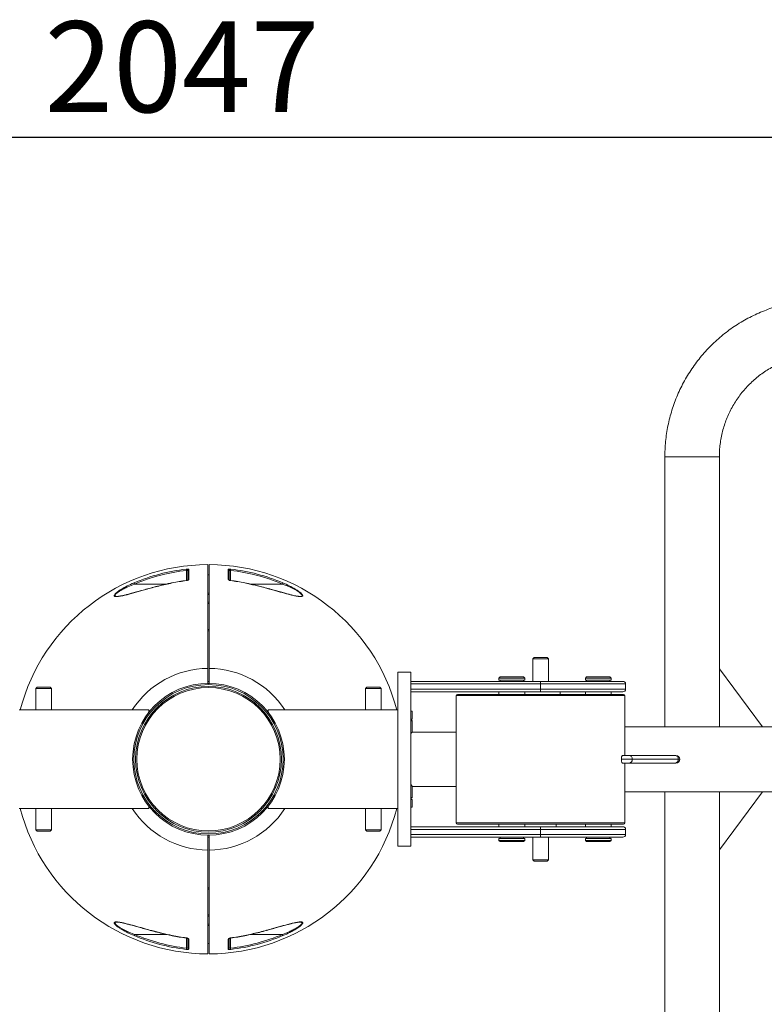
# Model space of a CAD drawing. Units: millimetres. Extents: x 0 to 349, y 0 to 210.
# Drawn here: x 121 to 150, y 31 to 69 of the extents above; entities that cross this region are included whole.
import ezdxf

# ---------------------------------------------------------------- set-up
doc = ezdxf.new("R2010")
doc.units = ezdxf.units.MM
doc.layers.add('标注层', color=7, linetype='Continuous')
doc.styles.add('SLDTEXTSTYLE2', font='GOTHIC.TTF', dxfattribs={"width": 0.913})
doc.dimstyles.new('SLDDIMSTYLE1', dxfattribs={"dimtxt": 3.5, "dimasz": 3.302, "dimexe": 0, "dimexo": 0.0625, "dimgap": 0.875, "dimtad": 2, "dimdec": 0, "dimlfac": 20, "dimrnd": 1e-09, "dimzin": 12, "dimdsep": 46, "dimtxsty": 'SLDTEXTSTYLE2', "dimsah": 1, "dimcen": 0.09, "dimadec": 0, "dimazin": 3, "dimtfac": 1, "dimtdec": 0, "dimtofl": 0, "dimtmove": 0, "dimatfit": 3, "dimfxl": 1, "dimfrac": 2, "dimtolj": 1, "dimtzin": 12, "dimarcsym": 0})

# ---------------------------------------------------------------- blocks, each defined once
blk = doc.blocks.new('_D_1')
at = {"layer": '标注层'}
for p, q in [((77.199, 42.532), (77.199, 65.593)), ((179.565, 42.532), (179.565, 65.593)), ((179.565, 64.593), (77.199, 64.593))]:
    blk.add_line(p, q, dxfattribs=at)
for points in [[(77.199, 64.593), (80.501, 64.085), (80.501, 65.101)], [(179.565, 64.593), (176.263, 65.101), (176.263, 64.085)]]:
    blk.add_solid(points, dxfattribs=at)
at = {"layer": '标注层', "insert": (122.059, 69.063, 0.005), "char_height": 3.5, "attachment_point": 1, "rotation": 360, "style": 'SLDTEXTSTYLE2'}
blk.add_mtext('2047', dxfattribs=at)

msp = doc.modelspace()

# ---------------------------------------------------------------- linework, layer by layer
at = {"color": 7, "linetype": 'Continuous', "lineweight": 15}
for p, q in [((145.971386, 52.28194), (145.971386, 41.88194)), ((148.071386, 41.88194), (148.071386, 52.28194)), ((127.582024, 47.771711), (127.582024, 47.89422)), ((127.582024, 47.771711), (127.582024, 47.58776)), ((127.582024, 47.540534), (127.582024, 47.58776)), ((128.407024, 47.73194), (128.357024, 47.73194)), ((124.858293, 46.907754), (124.866495, 46.907321)), ((128.357024, 47.03194), (128.407024, 47.03194)), ((131.903034, 46.908899), (131.914943, 46.908163)), ((140.932023, 44.55694), (140.882024, 44.50694)), ((140.882024, 44.50694), (140.882024, 43.63194)), ((141.482024, 44.50694), (140.882024, 44.50694)), ((140.932023, 44.55694), (141.432024, 44.55694)), ((141.482024, 44.50694), (141.432024, 44.55694)), ((141.482024, 43.63194), (141.482024, 44.50694)), ((128.357024, 43.556833), (128.357024, 44.131851)), ((128.407024, 44.131851), (128.407024, 43.556833)), ((149.737303, 41.88194), (148.071386, 44.121474)), ((135.682024, 37.28194), (135.682024, 43.98194)), ((135.682024, 43.98194), (136.182024, 43.98194)), ((136.182024, 43.598084), (136.182024, 43.98194)), ((136.182024, 43.63194), (141.182025, 43.63194)), ((139.619524, 43.80694), (139.569524, 43.75694)), ((139.569524, 43.75694), (139.569524, 43.68194)), ((139.569524, 43.75694), (140.569524, 43.75694)), ((139.569524, 43.68194), (140.569524, 43.68194)), ((139.619524, 43.80694), (140.519524, 43.80694)), ((139.619524, 43.68194), (139.619524, 43.63194)), ((140.569524, 43.75694), (140.519524, 43.80694)), ((140.519524, 43.63194), (140.519524, 43.68194)), ((140.569524, 43.68194), (140.569524, 43.75694)), ((141.182025, 43.63194), (141.182025, 43.53194)), ((141.182025, 43.63194), (144.357024, 43.63194)), ((142.957024, 43.80694), (142.907023, 43.75694)), ((142.907023, 43.75694), (142.907023, 43.68194)), ((142.907023, 43.75694), (143.907024, 43.75694)), ((142.907023, 43.68194), (143.907024, 43.68194)), ((142.957024, 43.80694), (143.857025, 43.80694)), ((142.957024, 43.68194), (142.957024, 43.63194)), ((143.907024, 43.75694), (143.857025, 43.80694)), ((143.857025, 43.63194), (143.857025, 43.68194)), ((143.907024, 43.68194), (143.907024, 43.75694)), ((121.782024, 43.40694), (121.732024, 43.35694)), ((121.732024, 43.35694), (121.732024, 42.531918)), ((122.332024, 43.35694), (121.732024, 43.35694)), ((122.282024, 43.40694), (121.782024, 43.40694)), ((122.332024, 43.35694), (122.282024, 43.40694)), ((122.332024, 42.531918), (122.332024, 43.35694)), ((134.482024, 43.40694), (134.432024, 43.35694)), ((134.432024, 43.35694), (134.432024, 42.53194)), ((135.032024, 43.35694), (134.432024, 43.35694)), ((134.982024, 43.40694), (134.482024, 43.40694)), ((135.032024, 43.35694), (134.982024, 43.40694)), ((135.032024, 42.53194), (135.032024, 43.35694)), ((136.182024, 43.53194), (136.182024, 43.598084)), ((141.182025, 43.53194), (136.182024, 43.53194)), ((136.182024, 43.33194), (136.182024, 43.53194)), ((136.182024, 43.33194), (141.182025, 43.33194)), ((136.182024, 43.265796), (136.182024, 43.33194)), ((136.182024, 37.998084), (136.182024, 43.265796)), ((141.182025, 43.33194), (141.182025, 43.53194)), ((141.182025, 43.33194), (141.182025, 43.23194)), ((144.457024, 43.33194), (144.457024, 43.53194)), ((141.182025, 43.23194), (136.182024, 43.23194)), ((137.932024, 43.08194), (137.932024, 38.18194)), ((137.982024, 43.13194), (144.369544, 43.13194)), ((139.569524, 43.23194), (139.569524, 43.13194)), ((140.569524, 43.13194), (140.569524, 43.23194)), ((144.357024, 43.23194), (141.182025, 43.23194)), ((141.932024, 43.13194), (141.932024, 43.23194)), ((142.907023, 43.23194), (142.907023, 43.13194)), ((143.907024, 43.13194), (143.907024, 43.23194)), ((144.369544, 43.13194), (144.382024, 43.13194)), ((144.432025, 40.78194), (144.432025, 43.08194)), ((126.082024, 42.531918), (121.082024, 42.531918)), ((126.082024, 42.531918), (126.082024, 42.439044)), ((135.682024, 42.53194), (130.682024, 42.53194)), ((130.682024, 42.439044), (130.682024, 42.53194)), ((136.182024, 42.48194), (136.232024, 42.48194)), ((136.232024, 42.18194), (136.182024, 42.18194)), ((136.182024, 42.13194), (136.207024, 42.13194)), ((136.232024, 42.10694), (136.207024, 42.13194)), ((136.232024, 42.18194), (136.232024, 42.48194)), ((136.232024, 42.10694), (136.182024, 42.10694)), ((136.232024, 41.68194), (136.232024, 42.10694)), ((144.432025, 41.88194), (151.390165, 41.88194)), ((137.932024, 41.68194), (136.232024, 41.68194)), ((144.715089, 40.63194), (144.295639, 40.63194)), ((144.342357, 40.78194), (144.582571, 40.78194)), ((144.582571, 40.78194), (146.35693, 40.78194)), ((146.489449, 40.63194), (144.715089, 40.63194)), ((146.35693, 40.78194), (146.397719, 40.78194)), ((144.582571, 40.48194), (144.342357, 40.48194)), ((144.432025, 38.18194), (144.432025, 40.48194)), ((146.35693, 40.48194), (144.582571, 40.48194)), ((146.397719, 40.48194), (146.35693, 40.48194)), ((136.232024, 39.58194), (137.932024, 39.58194)), ((136.232024, 39.15694), (136.232024, 39.58194)), ((136.182024, 39.15694), (136.232024, 39.15694)), ((136.207024, 39.13194), (136.182024, 39.13194)), ((136.182024, 39.08194), (136.232024, 39.08194)), ((136.207024, 39.13194), (136.232024, 39.15694)), ((136.232024, 39.08194), (136.232024, 38.78194)), ((144.432025, 39.38194), (151.390165, 39.38194)), ((145.971386, 39.38194), (145.971386, 28.98194)), ((148.071386, 28.98194), (148.071386, 39.38194)), ((149.737303, 39.38194), (148.071386, 37.142406)), ((121.082024, 38.731918), (126.082024, 38.731918)), ((121.732024, 38.731918), (121.732024, 37.90694)), ((122.332024, 37.90694), (122.332024, 38.731918)), ((126.082024, 38.824836), (126.082024, 38.731918)), ((130.682024, 38.73194), (130.682024, 38.824836)), ((130.682024, 38.73194), (135.682024, 38.73194)), ((134.432024, 38.73194), (134.432024, 37.90694)), ((135.032024, 37.90694), (135.032024, 38.73194)), ((136.232024, 38.78194), (136.182024, 38.78194)), ((136.182024, 38.03194), (141.182025, 38.03194)), ((136.182024, 37.93194), (136.182024, 37.998084)), ((144.369544, 38.13194), (137.982024, 38.13194)), ((139.569524, 38.13194), (139.569524, 38.03194)), ((140.569524, 38.03194), (140.569524, 38.13194)), ((141.182025, 38.03194), (141.182025, 37.93194)), ((141.182025, 38.03194), (144.357024, 38.03194)), ((141.782024, 38.13194), (141.782024, 38.03194)), ((142.907023, 38.13194), (142.907023, 38.03194)), ((143.907024, 38.03194), (143.907024, 38.13194)), ((144.382024, 38.13194), (144.369544, 38.13194)), ((121.732024, 37.90694), (121.782024, 37.85694)), ((122.332024, 37.90694), (121.732024, 37.90694)), ((122.282024, 37.85694), (121.782024, 37.85694)), ((122.282024, 37.85694), (122.332024, 37.90694)), ((128.357024, 37.132029), (128.357024, 37.707047)), ((128.382024, 37.63194), (128.357024, 37.632044)), ((128.407024, 37.632044), (128.382024, 37.63194)), ((128.407024, 37.707047), (128.407024, 37.132029)), ((134.432024, 37.90694), (134.482024, 37.85694)), ((135.032024, 37.90694), (134.432024, 37.90694)), ((134.982024, 37.85694), (134.482024, 37.85694)), ((134.982024, 37.85694), (135.032024, 37.90694)), ((136.182024, 37.93194), (136.182024, 37.73194)), ((141.182025, 37.93194), (136.182024, 37.93194)), ((136.182024, 37.73194), (141.182025, 37.73194)), ((136.182024, 37.665796), (136.182024, 37.73194)), ((136.182024, 37.28194), (136.182024, 37.665796)), ((141.182025, 37.63194), (136.182024, 37.63194)), ((139.569524, 37.58194), (139.569524, 37.50694)), ((139.569524, 37.58194), (140.569524, 37.58194)), ((139.619524, 37.63194), (139.619524, 37.58194)), ((140.519524, 37.58194), (140.519524, 37.63194)), ((140.569524, 37.50694), (140.569524, 37.58194)), ((140.882024, 37.63194), (140.882024, 36.75694)), ((141.182025, 37.93194), (141.182025, 37.73194)), ((141.182025, 37.73194), (141.182025, 37.63194)), ((144.357024, 37.63194), (141.182025, 37.63194)), ((141.482024, 36.75694), (141.482024, 37.63194)), ((142.907023, 37.58194), (142.907023, 37.50694)), ((142.907023, 37.58194), (143.907024, 37.58194)), ((142.957024, 37.63194), (142.957024, 37.58194)), ((143.857025, 37.58194), (143.857025, 37.63194)), ((143.907024, 37.50694), (143.907024, 37.58194)), ((144.457024, 37.73194), (144.457024, 37.93194)), ((135.682024, 37.28194), (136.182024, 37.28194)), ((139.569524, 37.50694), (139.619524, 37.45694)), ((139.569524, 37.50694), (140.569524, 37.50694)), ((139.619524, 37.45694), (140.519524, 37.45694)), ((140.519524, 37.45694), (140.569524, 37.50694)), ((142.907023, 37.50694), (142.957024, 37.45694)), ((142.907023, 37.50694), (143.907024, 37.50694)), ((142.957024, 37.45694), (143.857025, 37.45694)), ((143.857025, 37.45694), (143.907024, 37.50694)), ((140.882024, 36.75694), (140.932023, 36.70694)), ((140.882024, 36.75694), (141.182025, 36.75694)), ((141.182025, 36.70694), (140.932023, 36.70694)), ((141.182025, 36.75694), (141.482024, 36.75694)), ((141.432024, 36.70694), (141.182025, 36.70694)), ((141.432024, 36.70694), (141.482024, 36.75694)), ((124.861014, 34.354981), (124.849106, 34.355717)), ((128.407024, 34.23194), (128.357024, 34.23194)), ((131.905756, 34.356126), (131.897553, 34.356559)), ((128.357024, 33.53194), (128.407024, 33.53194)), ((129.182024, 33.723346), (129.182024, 33.676121)), ((129.182024, 33.492169), (129.182024, 33.676121)), ((129.182024, 33.492169), (129.182024, 33.36966))]:
    msp.add_line(p, q, dxfattribs=at)
at = {"color": 8, "linetype": 'Continuous', "lineweight": 15}
for p, q in [((145.971386, 52.28194), (148.071386, 52.28194)), ((127.532024, 47.521381), (127.532024, 47.910251)), ((129.232024, 47.910251), (129.232024, 47.521576)), ((129.238191, 47.520379), (129.237319, 47.513363)), ((125.53004, 47.38194), (126.763138, 47.38194)), ((131.234008, 47.38194), (130.003198, 47.38194)), ((128.407137, 46.98189), (128.357065, 46.981891)), ((144.457024, 43.53194), (141.182025, 43.53194)), ((141.182025, 43.33194), (144.457024, 43.33194)), ((144.419348, 43.08194), (137.932024, 43.08194)), ((144.432025, 43.08194), (144.419348, 43.08194)), ((146.54772, 40.63194), (146.489449, 40.63194)), ((137.932024, 38.18194), (144.419348, 38.18194)), ((144.419348, 38.18194), (144.432025, 38.18194)), ((144.457024, 37.93194), (141.182025, 37.93194)), ((141.182025, 37.73194), (144.457024, 37.73194)), ((128.356992, 34.281989), (128.382024, 34.28194)), ((128.382024, 34.28194), (128.40707, 34.28199)), ((125.53004, 33.88194), (126.76085, 33.88194)), ((131.234008, 33.88194), (130.00091, 33.88194)), ((127.525857, 33.743501), (127.526729, 33.750518)), ((127.532024, 33.353629), (127.532024, 33.742304)), ((129.232024, 33.742499), (129.232024, 33.353629))]:
    msp.add_line(p, q, dxfattribs=at)
at = {"color": 7, "linetype": 'Continuous', "lineweight": 15, "flags": 128}
for points in [[(127.526404, 47.958377), (127.526716, 47.955707), (127.527172, 47.951799), (127.52776, 47.94676), (127.528465, 47.940727), (127.529266, 47.933865), (127.530143, 47.92636), (127.53107, 47.918417), (127.532024, 47.910251)], [(129.237645, 47.958377), (129.237333, 47.955707), (129.236876, 47.951799), (129.236288, 47.94676), (129.235583, 47.940727), (129.234782, 47.933865), (129.233905, 47.92636), (129.232978, 47.918417), (129.232024, 47.910251)], [(125.53004, 47.38194), (125.526841, 47.389513), (125.523728, 47.39688), (125.520787, 47.40384), (125.518098, 47.410204), (125.515734, 47.415799), (125.51376, 47.420472), (125.512229, 47.424096), (125.511182, 47.426572)], [(131.252866, 47.426572), (131.25182, 47.424096), (131.250288, 47.420472), (131.248314, 47.415799), (131.24595, 47.410204), (131.243261, 47.40384), (131.24032, 47.39688), (131.237208, 47.389513), (131.234008, 47.38194)], [(128.356878, 46.681888), (128.382024, 46.68194), (128.40693, 46.681889)], [(128.407171, 46.631887), (128.382024, 46.63194), (128.357119, 46.631889)], [(128.356873, 45.631877), (128.382024, 45.63194), (128.406921, 45.631878)], [(128.407175, 45.581876), (128.382024, 45.58194), (128.357127, 45.581877)], [(128.357024, 43.631836), (128.382024, 43.63194), (128.407024, 43.631836)], [(128.356873, 35.682004), (128.382024, 35.68194), (128.406922, 35.682003)], [(128.407176, 35.632003), (128.382024, 35.63194), (128.357127, 35.632002)], [(128.356878, 34.631993), (128.382024, 34.63194), (128.406929, 34.631992)], [(128.40717, 34.581992), (128.382024, 34.58194), (128.357118, 34.581992)], [(125.511182, 33.837308), (125.512229, 33.839784), (125.51376, 33.843408), (125.515734, 33.848081), (125.518098, 33.853676), (125.520787, 33.86004), (125.523728, 33.867001), (125.526841, 33.874367), (125.53004, 33.88194)], [(131.234008, 33.88194), (131.237208, 33.874367), (131.24032, 33.867001), (131.243261, 33.86004), (131.24595, 33.853676), (131.248314, 33.848081), (131.250288, 33.843408), (131.25182, 33.839784), (131.252866, 33.837308)], [(127.526404, 33.305503), (127.526716, 33.308174), (127.527172, 33.312081), (127.52776, 33.31712), (127.528465, 33.323153), (127.529266, 33.330015), (127.530143, 33.33752), (127.53107, 33.345463), (127.532024, 33.353629)], [(129.237645, 33.305503), (129.237333, 33.308174), (129.236876, 33.312081), (129.236288, 33.31712), (129.235583, 33.323153), (129.234782, 33.330015), (129.233905, 33.33752), (129.232978, 33.345463), (129.232024, 33.353629)]]:
    msp.add_lwpolyline(points, dxfattribs=at)
at = {"color": 8, "linetype": 'Continuous', "lineweight": 15, "flags": 128}
for points in [[(126.982896, 47.430907), (126.982895, 47.430911), (126.983272, 47.429079), (126.984319, 47.423988)], [(127.525858, 47.520374), (127.525857, 47.520376), (127.526088, 47.518519), (127.526729, 47.513363)], [(129.781154, 47.430914), (129.781153, 47.430911), (129.780776, 47.429079), (129.779729, 47.423988)], [(131.914943, 46.908163), (131.926616, 46.907441), (131.9755, 46.917996), (131.991005, 46.937149), (131.983306, 46.965821), (131.946846, 47.008366), (131.877908, 47.063315), (131.795514, 47.117034), (131.704588, 47.169178), (131.476462, 47.281501), (131.234008, 47.38194), (131.234008, 47.38194)], [(124.849106, 34.355717), (124.837432, 34.356439), (124.788548, 34.345884), (124.773043, 34.326731), (124.780742, 34.298059), (124.817202, 34.255514), (124.88614, 34.200565), (124.968534, 34.146846), (125.05946, 34.094702), (125.287586, 33.982379), (125.53004, 33.88194), (125.53004, 33.88194)], [(126.982894, 33.832966), (126.982895, 33.832969), (126.983272, 33.834801), (126.984319, 33.839892)], [(129.781153, 33.832973), (129.781153, 33.832969), (129.780776, 33.834801), (129.779729, 33.839892)], [(129.238191, 33.743506), (129.238191, 33.743504), (129.23796, 33.745361), (129.237319, 33.750518)]]:
    msp.add_lwpolyline(points, dxfattribs=at)
at = {"color": 7, "linetype": 'Continuous', "lineweight": 15}
for radius in [2.925, 2.875, 2.809202, 2.762666]:
    msp.add_circle((128.382024, 40.63194), radius, dxfattribs=at)
for centre, radius, start, end in [((128.382024, 40.63194), 7.5, 90.1909863, 165.3253234), ((128.382024, 40.63194), 7.37623, 96.6611329, 112.9048424), ((128.382024, 40.63194), 7.327777, 96.6611329, 112.9048424), ((127.630866, 47.893375), 0.048849, 94.4433829, 179.0093736), ((128.382024, 40.63194), 7.5, 14.6748497, 89.8090137), ((129.133182, 47.893375), 0.048849, 0.9906264, 85.5566171), ((128.382024, 40.63194), 7.327777, 67.0951576, 83.3388671), ((128.382024, 40.63194), 7.37623, 67.0951576, 83.3388671), ((128.382024, 40.63194), 6.941441, 97.0849835, 101.628308), ((128.382024, 40.63194), 6.934371, 97.0849835, 101.628308), ((127.628349, 47.537529), 0.046422, 91.2796216, 176.2887669), ((129.1357, 47.537529), 0.046422, 3.7112331, 88.7203784), ((128.382024, 40.63194), 6.934371, 78.371692, 82.9150165), ((128.382024, 40.63194), 6.941441, 78.371692, 82.9150165), ((144.357024, 43.53194), 0.1, 0, 90), ((144.357024, 43.33194), 0.1, 270, 0), ((137.982024, 43.08194), 0.05, 90, 180), ((144.382024, 43.08194), 0.05, 0, 90), ((144.573254, 40.640173), 0.142073, 356.678102, 86.2398808), ((144.573254, 40.623708), 0.142073, 273.7601192, 3.321898), ((146.347612, 40.64017), 0.142076, 356.6790602, 86.2395619), ((146.347612, 40.62371), 0.142076, 273.7604381, 3.3209398), ((146.397719, 40.63194), 0.15, 0, 90), ((146.397719, 40.63194), 0.15, 270, 0), ((128.382024, 40.63194), 7.5, 194.6750228, 269.8090137), ((128.382024, 40.63194), 7.5, 270.1909863, 345.3251503), ((137.982024, 38.18194), 0.05, 180, 270), ((144.357024, 37.93194), 0.1, 0, 90), ((144.382024, 38.18194), 0.05, 270, 0), ((144.357024, 37.73194), 0.1, 270, 0), ((128.382024, 40.63194), 7.37623, 247.0951576, 263.3388671), ((128.382024, 40.63194), 7.327777, 247.0951576, 263.3388671), ((128.382024, 40.63194), 6.941441, 258.371692, 262.9150165), ((128.382024, 40.63194), 6.934371, 258.371692, 262.9150165), ((128.382024, 40.63194), 7.327777, 276.6611329, 292.9048424), ((128.382024, 40.63194), 6.934371, 277.0849835, 281.628308), ((128.382024, 40.63194), 7.37623, 276.6611329, 292.9048424), ((128.382024, 40.63194), 6.941441, 277.0849835, 281.628308), ((127.628349, 33.726351), 0.046422, 183.7112331, 268.7203784), ((129.1357, 33.726351), 0.046422, 271.2796216, 356.2887669), ((127.630866, 33.370505), 0.048849, 180.9906264, 265.5566171), ((129.133182, 33.370505), 0.048849, 274.4433829, 359.0093736)]:
    msp.add_arc(centre, radius, start, end, dxfattribs=at)
at = {"color": 8, "linetype": 'Continuous', "lineweight": 15}
for start, end in [(90.409259, 147.1220777), (32.8783496, 89.590741), (212.8787768, 269.590741), (270.409259, 327.1216504)]:
    msp.add_arc((128.382024, 40.63194), 3.5, start, end, dxfattribs=at)
at = {"color": 7, "linetype": 'Continuous', "lineweight": 15}
for points, knots in [([(152.018526, 58.33194), (151.958921, 58.331411), (151.796332, 58.329969), (151.531036, 58.31475), (151.223685, 58.282146), (150.918398, 58.233647), (150.615984, 58.169676), (150.317232, 58.090315), (150.022921, 57.995797), (149.733819, 57.886363), (149.450682, 57.762297), (149.174248, 57.623924), (148.905238, 57.471607), (148.644355, 57.305742), (148.392283, 57.126759), (148.149673, 56.935133), (147.917165, 56.731356), (147.695363, 56.515962), (147.484846, 56.289517), (147.286164, 56.052609), (147.099837, 55.805856), (146.926349, 55.549902), (146.766155, 55.285417), (146.619672, 55.01309), (146.487285, 54.733632), (146.369335, 54.447774), (146.266136, 54.15626), (146.177953, 53.859853), (146.105015, 53.559325), (146.047527, 53.255462), (146.005594, 52.949056), (145.979931, 52.646313), (145.971874, 52.423645), (145.971462, 52.303981), (145.971386, 52.28194)], [0, 0, 0, 0, 0.0188257847, 0.0513525175, 0.0838817226, 0.1164109591, 0.1489401358, 0.1814694108, 0.2139987764, 0.2465281313, 0.2790577373, 0.3115874324, 0.3441172818, 0.3766472528, 0.4091773495, 0.4417076104, 0.4742381713, 0.5067689157, 0.5392998066, 0.5718308674, 0.604362188, 0.6368938029, 0.6694256086, 0.7019575629, 0.7344896135, 0.767021945, 0.7995543246, 0.832086913, 0.8646198379, 0.8971526335, 0.9296855883, 0.9622186837, 0.9930411259, 1, 1, 1, 1]), ([(148.071386, 52.28194), (148.071736, 52.320875), (148.072833, 52.44305), (148.085875, 52.648237), (148.116708, 52.896203), (148.16334, 53.141728), (148.22533, 53.383815), (148.302495, 53.621498), (148.394517, 53.853825), (148.501023, 54.07987), (148.621593, 54.298727), (148.755742, 54.509523), (148.902936, 54.711413), (149.062586, 54.903593), (149.234054, 55.085293), (149.416654, 55.255787), (149.609658, 55.414391), (149.812292, 55.560476), (150.023749, 55.693453), (150.243184, 55.81279), (150.469716, 55.918015), (150.702444, 56.008697), (150.940434, 56.084489), (151.182736, 56.145059), (151.428382, 56.190236), (151.676385, 56.21961), (151.873525, 56.23089), (151.987623, 56.231717), (152.018526, 56.23194)], [0, 0, 0, 0, 0.018826661, 0.0590756, 0.09932978, 0.139584092, 0.179838353, 0.220093093, 0.260348111, 0.300603666, 0.34085971, 0.381116192, 0.421373208, 0.461631119, 0.501889503, 0.542148962, 0.582408837, 0.622669462, 0.662930939, 0.703193163, 0.74345587, 0.783719377, 0.823983329, 0.8642478, 0.904512767, 0.944778166, 0.985043617, 1, 1, 1, 1]), ([(127.627082, 47.942078), (127.626336, 47.94463), (127.624735, 47.95011), (127.611006, 47.95645), (127.588416, 47.96038), (127.559043, 47.961354), (127.537278, 47.959369), (127.526404, 47.958377)], [0, 0, 0, 0, 0.1808955788, 0.3883758763, 0.5919331302, 0.7961285978, 1, 1, 1, 1]), ([(127.582024, 47.89422), (127.581666, 47.896727), (127.580911, 47.902018), (127.574212, 47.908316), (127.562958, 47.912258), (127.548153, 47.91321), (127.537412, 47.91124), (127.532024, 47.910251)], [0, 0, 0, 0, 0.190581693, 0.402214414, 0.60296834, 0.800851836, 1, 1, 1, 1]), ([(127.627082, 47.942078), (127.627098, 47.915411), (127.627131, 47.861951), (127.627194, 47.76302), (127.627255, 47.668865), (127.627296, 47.607092), (127.627312, 47.58394)], [0, 0, 0, 0, 0.2927619316, 0.5869156331, 0.8451750916, 1, 1, 1, 1]), ([(128.357024, 44.131851), (128.357024, 44.276488), (128.357024, 44.570909), (128.357024, 45.010211), (128.357024, 45.443515), (128.357024, 45.860538), (128.357024, 46.255189), (128.357024, 46.623248), (128.357024, 46.960284), (128.357024, 47.260727), (128.357024, 47.52207), (128.357024, 47.741084), (128.357024, 47.913655), (128.357024, 48.038066), (128.357024, 48.117309), (128.357024, 48.127028), (128.357024, 48.131899)], [0, 0, 0, 0, 0.069063061, 0.140582714, 0.21233049, 0.283850221, 0.355366477, 0.427110845, 0.498627083, 0.570142227, 0.641885346, 0.713400491, 0.78491508, 0.85665775, 0.92817238, 1, 1, 1, 1]), ([(128.407024, 48.131899), (128.407024, 48.128156), (128.407024, 48.120635), (128.407024, 48.063004), (128.407024, 47.979237), (128.407024, 47.872578), (128.407024, 47.738186), (128.407024, 47.57776), (128.407024, 47.394376), (128.407024, 47.188355), (128.407024, 46.958391), (128.407024, 46.708055), (128.407024, 46.441797), (128.407024, 46.159514), (128.407024, 45.859936), (128.407024, 45.547904), (128.407024, 45.228793), (128.407024, 44.902067), (128.407024, 44.566663), (128.407024, 44.307834), (128.407024, 44.162826), (128.407024, 44.131851)], [0, 0, 0, 0, 0.062740525, 0.126100628, 0.179025653, 0.231950682, 0.2864133, 0.340875921, 0.393800996, 0.446726068, 0.501188726, 0.555651422, 0.608576709, 0.661501971, 0.715964778, 0.770427647, 0.823353368, 0.876279054, 0.930742301, 0.985205563, 1, 1, 1, 1]), ([(129.136736, 47.58394), (129.136776, 47.643719), (129.136851, 47.756596), (129.136922, 47.869437), (129.136954, 47.922268), (129.136967, 47.942078)], [0, 0, 0, 0, 0.4130267879, 0.7799026439, 1, 1, 1, 1]), ([(129.237645, 47.958377), (129.230257, 47.959109), (129.211959, 47.960921), (129.183796, 47.961001), (129.15796, 47.957806), (129.140297, 47.951379), (129.138077, 47.945178), (129.136967, 47.942078)], [0, 0, 0, 0, 0.139093354, 0.344503036, 0.557807315, 0.778925031, 1, 1, 1, 1]), ([(129.182024, 47.89422), (129.182552, 47.897262), (129.183589, 47.903234), (129.192244, 47.909667), (129.205186, 47.912881), (129.219363, 47.91277), (129.228364, 47.910979), (129.232024, 47.910251)], [0, 0, 0, 0, 0.232194526, 0.455857181, 0.664667553, 0.863661239, 1, 1, 1, 1]), ([(129.182024, 47.89422), (129.182024, 47.867798), (129.182024, 47.814829), (129.182024, 47.700731), (129.182024, 47.599598), (129.182024, 47.540534)], [0, 0, 0, 0, 0.292794014, 0.586980369, 1, 1, 1, 1]), ([(124.813715, 47.029152), (124.815602, 47.03122), (124.831777, 47.048938), (124.878314, 47.08396), (124.966666, 47.147534), (125.092591, 47.223995), (125.281449, 47.32499), (125.424103, 47.388068), (125.511182, 47.426572)], [0, 0, 0, 0, 0.014068902, 0.120544867, 0.227287653, 0.443489101, 0.66029331, 1, 1, 1, 1]), ([(126.983086, 47.429955), (126.960685, 47.425663), (126.821632, 47.399019), (126.586058, 47.342563), (126.289808, 47.266939), (126.035188, 47.197115), (125.810573, 47.134213), (125.607681, 47.077307), (125.425383, 47.02717), (125.268935, 46.985436), (125.139013, 46.952772), (125.034928, 46.929819), (124.953351, 46.915409), (124.897195, 46.907725), (124.873093, 46.90719), (124.865222, 46.907015)], [0, 0, 0, 0, 0.029810322, 0.185043284, 0.316457908, 0.429961981, 0.531659521, 0.624764161, 0.711568255, 0.788634303, 0.849573367, 0.903182891, 0.94822561, 0.983091885, 1, 1, 1, 1]), ([(127.582758, 47.54517), (127.582826, 47.54543), (127.583214, 47.546907), (127.580053, 47.541498), (127.569077, 47.533771), (127.55243, 47.526226), (127.537081, 47.521771), (127.52827, 47.52091), (127.52583, 47.520672)], [0, 0, 0, 0, 0.051051147, 0.289474919, 0.528046396, 0.74615031, 0.929703719, 1, 1, 1, 1]), ([(127.526729, 47.513363), (127.538053, 47.515457), (127.56346, 47.520155), (127.596445, 47.536543), (127.618518, 47.556629), (127.626608, 47.573115), (127.627161, 47.581623), (127.627312, 47.58394)], [0, 0, 0, 0, 0.1974521, 0.443025114, 0.7023547, 0.918954456, 1, 1, 1, 1]), ([(127.589973, 47.790299), (127.586706, 47.785722), (127.582406, 47.779696), (127.582098, 47.773258), (127.582024, 47.771711)], [0, 0, 0, 0, 0.759566601, 1, 1, 1, 1]), ([(127.582024, 47.58776), (127.5828, 47.596295), (127.583723, 47.606445), (127.587905, 47.615603), (127.588571, 47.61706)], [0, 0, 0, 0, 0.840948331, 1, 1, 1, 1]), ([(127.588571, 47.61706), (127.587878, 47.631145), (127.585038, 47.688886), (127.587848, 47.746636), (127.589973, 47.790299)], [0, 0, 0, 0, 0.243941574, 1, 1, 1, 1]), ([(129.136736, 47.58394), (129.137564, 47.578326), (129.139383, 47.565991), (129.154232, 47.547565), (129.177269, 47.531442), (129.205367, 47.519126), (129.22666, 47.515285), (129.237319, 47.513363)], [0, 0, 0, 0, 0.193995776, 0.426271195, 0.629231897, 0.814404219, 1, 1, 1, 1]), ([(129.238171, 47.520402), (129.238043, 47.520411), (129.232081, 47.520833), (129.219615, 47.523826), (129.202748, 47.52976), (129.188987, 47.537547), (129.181565, 47.544979), (129.181637, 47.544992), (129.181666, 47.544998)], [0, 0, 0, 0, 0.003736694, 0.174565453, 0.36509785, 0.583258804, 0.827706584, 1, 1, 1, 1]), ([(131.914717, 46.906986), (131.909798, 46.906784), (131.893034, 46.906096), (131.851495, 46.909843), (131.789532, 46.918788), (131.707541, 46.934343), (131.60573, 46.957442), (131.481741, 46.989022), (131.331968, 47.028985), (131.156166, 47.077358), (130.956163, 47.133449), (130.737537, 47.194708), (130.495343, 47.261175), (130.221687, 47.331827), (129.980368, 47.389975), (129.828317, 47.420096), (129.780865, 47.429496)], [0, 0, 0, 0, 0.011986562, 0.040856131, 0.075836928, 0.117814463, 0.170313427, 0.229075084, 0.297617931, 0.382854241, 0.473927181, 0.571958136, 0.679445562, 0.799828801, 0.937529839, 1, 1, 1, 1]), ([(131.252866, 47.426572), (131.334528, 47.390609), (131.497598, 47.318796), (131.685373, 47.21636), (131.8195, 47.132306), (131.901054, 47.072391), (131.955546, 47.029904), (131.97027, 47.010619), (131.97028, 47.010605)], [0, 0, 0, 0, 0.306020804, 0.611088049, 0.740640637, 0.869892228, 0.999907849, 1, 1, 1, 1]), ([(136.229891, 41.678889), (136.22989, 41.678885), (136.229889, 41.678876), (136.212833, 41.654528), (136.19212, 41.624016), (136.182024, 41.609143)], [0, 0, 0, 0, 0.287262906, 0.652591498, 1, 1, 1, 1]), ([(144.295639, 40.63194), (144.296139, 40.647967), (144.297138, 40.680007), (144.304768, 40.722925), (144.315764, 40.756592), (144.329008, 40.778128), (144.337994, 40.780694), (144.342357, 40.78194)], [0, 0, 0, 0, 0.194986083, 0.389809882, 0.589229742, 0.800554696, 1, 1, 1, 1]), ([(144.342357, 40.48194), (144.337048, 40.483768), (144.326415, 40.487429), (144.311394, 40.517219), (144.300573, 40.560124), (144.296074, 40.601045), (144.295737, 40.624938), (144.295639, 40.63194)], [0, 0, 0, 0, 0.241547972, 0.483780313, 0.707828838, 0.914383882, 1, 1, 1, 1]), ([(136.182024, 39.654803), (136.194454, 39.636506), (136.218742, 39.600754), (136.232727, 39.580945), (136.230469, 39.584166), (136.229891, 39.584992)], [0, 0, 0, 0, 0.438101562, 0.8560622, 1, 1, 1, 1]), ([(128.357024, 33.131982), (128.357024, 33.135724), (128.357024, 33.143246), (128.357024, 33.200876), (128.357024, 33.284644), (128.357024, 33.391302), (128.357024, 33.525694), (128.357024, 33.68612), (128.357024, 33.869504), (128.357024, 34.075525), (128.357024, 34.30549), (128.357024, 34.555826), (128.357024, 34.822083), (128.357024, 35.104366), (128.357024, 35.403944), (128.357024, 35.715976), (128.357024, 36.035088), (128.357024, 36.361813), (128.357024, 36.697217), (128.357024, 36.956046), (128.357024, 37.101054), (128.357024, 37.132029)], [0, 0, 0, 0, 0.062740525, 0.126100628, 0.179025653, 0.231950682, 0.2864133, 0.340875921, 0.393800996, 0.446726068, 0.501188726, 0.555651422, 0.608576709, 0.661501971, 0.715964778, 0.770427647, 0.823353368, 0.876279054, 0.930742301, 0.985205563, 1, 1, 1, 1]), ([(128.407024, 37.132029), (128.407024, 36.987392), (128.407024, 36.692971), (128.407024, 36.253669), (128.407024, 35.820365), (128.407024, 35.403343), (128.407024, 35.008692), (128.407024, 34.640633), (128.407024, 34.303596), (128.407024, 34.003153), (128.407024, 33.74181), (128.407024, 33.522796), (128.407024, 33.350225), (128.407024, 33.225814), (128.407024, 33.146571), (128.407024, 33.136852), (128.407024, 33.131982)], [0, 0, 0, 0, 0.069063061, 0.140582714, 0.21233049, 0.283850221, 0.355366477, 0.427110845, 0.498627083, 0.570142227, 0.641885346, 0.713400491, 0.78491508, 0.85665775, 0.92817238, 1, 1, 1, 1]), ([(125.511182, 33.837308), (125.42952, 33.873271), (125.26645, 33.945085), (125.078675, 34.04752), (124.944549, 34.131575), (124.862995, 34.191489), (124.808503, 34.233976), (124.793778, 34.253262), (124.793768, 34.253275)], [0, 0, 0, 0, 0.306020804, 0.611088049, 0.740640637, 0.869892228, 0.999907849, 1, 1, 1, 1]), ([(124.849331, 34.356894), (124.85425, 34.357096), (124.871014, 34.357784), (124.912553, 34.354037), (124.974516, 34.345092), (125.056508, 34.329537), (125.158318, 34.306438), (125.282307, 34.274858), (125.43208, 34.234896), (125.607883, 34.186522), (125.807885, 34.130431), (126.026511, 34.069172), (126.268705, 34.002705), (126.542361, 33.932053), (126.78368, 33.873905), (126.935731, 33.843784), (126.983183, 33.834384)], [0, 0, 0, 0, 0.011986562, 0.040856131, 0.075836928, 0.117814463, 0.170313427, 0.229075084, 0.297617931, 0.382854241, 0.473927181, 0.571958136, 0.679445562, 0.799828801, 0.937529839, 1, 1, 1, 1]), ([(129.780962, 33.833925), (129.803364, 33.838218), (129.942416, 33.864862), (130.17799, 33.921317), (130.47424, 33.996941), (130.72886, 34.066765), (130.953476, 34.129667), (131.156368, 34.186573), (131.338666, 34.23671), (131.495113, 34.278444), (131.625036, 34.311109), (131.729121, 34.334061), (131.810697, 34.348471), (131.866853, 34.356156), (131.890955, 34.35669), (131.898826, 34.356865)], [0, 0, 0, 0, 0.029810322, 0.185043284, 0.316457908, 0.429961981, 0.531659521, 0.624764161, 0.711568255, 0.788634303, 0.849573367, 0.903182891, 0.94822561, 0.983091885, 1, 1, 1, 1]), ([(131.950334, 34.234728), (131.948446, 34.23266), (131.932272, 34.214942), (131.885734, 34.179921), (131.797383, 34.116346), (131.671457, 34.039885), (131.482599, 33.93889), (131.339945, 33.875812), (131.252866, 33.837308)], [0, 0, 0, 0, 0.014068902, 0.120544867, 0.227287653, 0.443489101, 0.66029331, 1, 1, 1, 1]), ([(127.525878, 33.743478), (127.526005, 33.743469), (127.531967, 33.743047), (127.544433, 33.740054), (127.5613, 33.73412), (127.575061, 33.726333), (127.582483, 33.718901), (127.582411, 33.718888), (127.582382, 33.718882)], [0, 0, 0, 0, 0.003736694, 0.174565453, 0.36509785, 0.583258804, 0.827706584, 1, 1, 1, 1]), ([(127.627312, 33.67994), (127.626484, 33.685554), (127.624665, 33.69789), (127.609817, 33.716315), (127.58678, 33.732438), (127.558681, 33.744755), (127.537388, 33.748595), (127.526729, 33.750518)], [0, 0, 0, 0, 0.193995776, 0.426271195, 0.629231897, 0.814404219, 1, 1, 1, 1]), ([(127.582024, 33.36966), (127.582024, 33.396082), (127.582024, 33.449051), (127.582024, 33.563149), (127.582024, 33.664282), (127.582024, 33.723346)], [0, 0, 0, 0, 0.292794014, 0.586980369, 1, 1, 1, 1]), ([(127.627312, 33.67994), (127.627272, 33.620162), (127.627197, 33.507284), (127.627126, 33.394443), (127.627094, 33.341612), (127.627082, 33.321802)], [0, 0, 0, 0, 0.4130267879, 0.7799026439, 1, 1, 1, 1]), ([(129.237319, 33.750518), (129.225995, 33.748424), (129.200588, 33.743725), (129.167604, 33.727337), (129.145531, 33.707251), (129.13744, 33.690765), (129.136887, 33.682257), (129.136736, 33.67994)], [0, 0, 0, 0, 0.1974521, 0.443025114, 0.7023547, 0.918954456, 1, 1, 1, 1]), ([(129.136967, 33.321802), (129.13695, 33.348469), (129.136917, 33.401929), (129.136855, 33.500861), (129.136793, 33.595016), (129.136752, 33.656788), (129.136736, 33.67994)], [0, 0, 0, 0, 0.2927619316, 0.5869156331, 0.8451750916, 1, 1, 1, 1]), ([(129.175478, 33.64682), (129.176171, 33.632735), (129.179011, 33.574994), (129.1762, 33.517244), (129.174076, 33.473581)], [0, 0, 0, 0, 0.243941574, 1, 1, 1, 1]), ([(129.174076, 33.473581), (129.177342, 33.478158), (129.181642, 33.484185), (129.18195, 33.490622), (129.182024, 33.492169)], [0, 0, 0, 0, 0.759566601, 1, 1, 1, 1]), ([(129.182024, 33.676121), (129.181248, 33.667585), (129.180326, 33.657436), (129.176143, 33.648277), (129.175478, 33.64682)], [0, 0, 0, 0, 0.840948331, 1, 1, 1, 1]), ([(129.18129, 33.71871), (129.181222, 33.71845), (129.180834, 33.716974), (129.183995, 33.722382), (129.194971, 33.73011), (129.211618, 33.737654), (129.226967, 33.742109), (129.235778, 33.74297), (129.238218, 33.743209)], [0, 0, 0, 0, 0.051051147, 0.289474919, 0.528046396, 0.74615031, 0.929703719, 1, 1, 1, 1]), ([(127.526404, 33.305503), (127.533792, 33.304771), (127.552089, 33.302959), (127.580252, 33.302879), (127.606089, 33.306074), (127.623751, 33.312501), (127.625972, 33.318702), (127.627082, 33.321802)], [0, 0, 0, 0, 0.139093354, 0.344503036, 0.557807315, 0.778925031, 1, 1, 1, 1]), ([(127.582024, 33.36966), (127.581496, 33.366618), (127.58046, 33.360646), (127.571804, 33.354213), (127.558862, 33.350999), (127.544685, 33.351111), (127.535684, 33.352901), (127.532024, 33.353629)], [0, 0, 0, 0, 0.232194526, 0.455857181, 0.664667553, 0.863661239, 1, 1, 1, 1]), ([(129.136967, 33.321802), (129.137712, 33.31925), (129.139314, 33.31377), (129.153042, 33.30743), (129.175632, 33.3035), (129.205005, 33.302526), (129.22677, 33.304511), (129.237645, 33.305503)], [0, 0, 0, 0, 0.1808955788, 0.3883758763, 0.5919331302, 0.7961285978, 1, 1, 1, 1]), ([(129.182024, 33.36966), (129.182382, 33.367153), (129.183137, 33.361863), (129.189836, 33.355564), (129.20109, 33.351622), (129.215895, 33.35067), (129.226636, 33.35264), (129.232024, 33.353629)], [0, 0, 0, 0, 0.190581693, 0.402214414, 0.60296834, 0.800851836, 1, 1, 1, 1])]:
    msp.add_open_spline(points, degree=3, knots=knots, dxfattribs=at)
at = {"color": 8, "linetype": 'Continuous', "lineweight": 15}
for points, knots in [([(126.984319, 47.423988), (126.811676, 47.385712), (126.466497, 47.309182), (126.003332, 47.18331), (125.594192, 47.067094), (125.298784, 46.985823), (125.073009, 46.930202), (124.939985, 46.904949), (124.845943, 46.895769), (124.789373, 46.89833), (124.753256, 46.913062), (124.745389, 46.940718), (124.764503, 46.980879), (124.796157, 47.011929), (124.813715, 47.029152)], [0, 0, 0, 0, 0.193013503, 0.385906119, 0.525481538, 0.664744423, 0.735031908, 0.805034493, 0.84055574, 0.875893918, 0.906405373, 0.937131065, 0.965127533, 1, 1, 1, 1]), ([(131.97028, 47.010605), (131.984532, 46.994224), (132.010536, 46.964333), (132.018538, 46.929288), (132.000289, 46.905418), (131.941539, 46.893324), (131.834241, 46.903044), (131.69396, 46.929947), (131.492417, 46.978882), (131.227699, 47.050336), (130.900415, 47.143335), (130.549422, 47.240832), (130.176111, 47.337609), (129.911865, 47.395193), (129.779729, 47.423988)], [0, 0, 0, 0, 0.034494005, 0.062941228, 0.091409792, 0.129363981, 0.191169174, 0.254172201, 0.317353735, 0.444833264, 0.572984714, 0.701039327, 0.850504025, 1, 1, 1, 1]), ([(125.53004, 47.38194), (125.443681, 47.347413), (125.303268, 47.291274), (125.115354, 47.200473), (124.96748, 47.119138), (124.853322, 47.042922), (124.790136, 46.983884), (124.769692, 46.947383), (124.77364, 46.930492), (124.786683, 46.917377), (124.809452, 46.908225), (124.842393, 46.907907), (124.858293, 46.907754)], [0, 0, 0, 0, 0.234193066, 0.380779681, 0.529573759, 0.671409341, 0.754572272, 0.812695612, 0.86738119, 0.876282464, 0.940283472, 1, 1, 1, 1]), ([(124.793768, 34.253275), (124.779516, 34.269656), (124.753512, 34.299547), (124.74551, 34.334592), (124.76376, 34.358462), (124.822509, 34.370556), (124.929807, 34.360836), (125.070088, 34.333934), (125.271631, 34.284998), (125.536349, 34.213544), (125.863634, 34.120545), (126.214626, 34.023048), (126.587938, 33.926271), (126.852183, 33.868687), (126.984319, 33.839892)], [0, 0, 0, 0, 0.034494005, 0.062941228, 0.091409792, 0.129363981, 0.191169174, 0.254172201, 0.317353735, 0.444833264, 0.572984714, 0.701039327, 0.850504025, 1, 1, 1, 1]), ([(129.779729, 33.839892), (129.952372, 33.878168), (130.297551, 33.954698), (130.760716, 34.080571), (131.169856, 34.196786), (131.465264, 34.278057), (131.691039, 34.333678), (131.824064, 34.358931), (131.918106, 34.368111), (131.974675, 34.36555), (132.010792, 34.350818), (132.018659, 34.323162), (131.999545, 34.283001), (131.967891, 34.251951), (131.950334, 34.234728)], [0, 0, 0, 0, 0.193013503, 0.385906119, 0.525481538, 0.664744423, 0.735031908, 0.805034493, 0.84055574, 0.875893918, 0.906405373, 0.937131065, 0.965127533, 1, 1, 1, 1]), ([(131.234008, 33.88194), (131.320367, 33.916467), (131.46078, 33.972606), (131.648694, 34.063407), (131.796568, 34.144742), (131.910726, 34.220959), (131.973912, 34.279996), (131.994356, 34.316497), (131.990408, 34.333388), (131.977365, 34.346503), (131.954596, 34.355655), (131.921656, 34.355973), (131.905756, 34.356126)], [0, 0, 0, 0, 0.234193066, 0.380779681, 0.529573759, 0.671409341, 0.754572272, 0.812695612, 0.86738119, 0.876282464, 0.940283472, 1, 1, 1, 1])]:
    msp.add_open_spline(points, degree=3, knots=knots, dxfattribs=at)

# ---------------------------------------------------------------- dimensions: what is measured, and where the dimension line sits
at = {"layer": '标注层'}
dim = msp.add_linear_dim(base=(77.198859, 64.592748), p1=(179.565198, 41.53194), p2=(77.198851, 41.531975), angle=359.9999804, dimstyle='SLDDIMSTYLE1', dxfattribs=at)
dim.commit()
dim.dimension.update_dxf_attribs({"geometry": '_D_1', "text_midpoint": (128.653104, 64.592731), "dimtype": 160})

doc.saveas('drawing.dxf')
